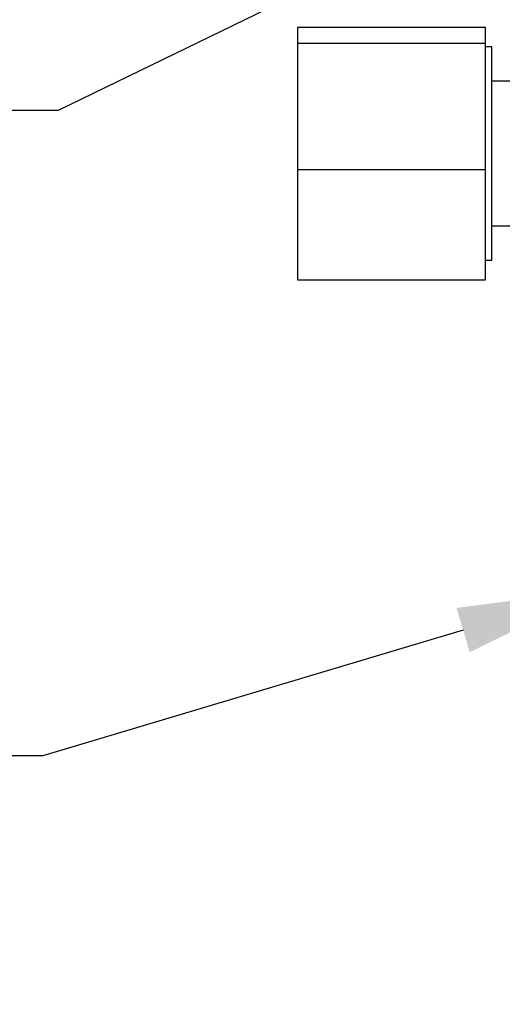
# Model space of a CAD drawing. Units: millimetres. Extents: x 0 to 594, y 0 to 420.
# Drawn here: x 106 to 122, y 262 to 293 of the extents above; entities that cross this region are included whole.
import ezdxf
from ezdxf import colors
from ezdxf.entities.mleader import LeaderData, LeaderLine
from ezdxf.math import Vec2, Vec3

# ---------------------------------------------------------------- set-up
doc = ezdxf.new("R2010")
doc.units = ezdxf.units.MM
for name, color, linetype in [('Default', 7, 'Continuous'), ('II0-55-ADPIMP4-S', 7, 'Continuous'), ('TSH-1', 7, 'Continuous')]:
    doc.layers.add(name, color=color, linetype=linetype)

# ---------------------------------------------------------------- blocks, each defined once
blk = doc.blocks.new('SE4')
at = {"layer": 'II0-55-ADPIMP4-S', "color": 7, "linetype": 'Continuous'}
for p, q in [((115.167, 292.745), (115.167, 292.235)), ((115.167, 292.745), (121.167, 292.745)), ((121.167, 292.235), (121.167, 292.745)), ((115.167, 292.235), (115.167, 288.205)), ((115.167, 292.235), (121.167, 292.235)), ((121.167, 288.205), (121.167, 292.235)), ((121.367, 292.116), (121.167, 292.116)), ((121.367, 285.316), (121.367, 292.116)), ((122.167, 291.021), (121.367, 291.021)), ((115.167, 288.205), (115.167, 284.686)), ((115.167, 288.205), (121.167, 288.205)), ((121.167, 284.686), (121.167, 288.205)), ((121.367, 286.41), (122.167, 286.41)), ((121.167, 285.316), (121.367, 285.316)), ((115.167, 284.686), (121.167, 284.686))]:
    blk.add_line(p, q, dxfattribs=at)

msp = doc.modelspace()

# ---------------------------------------------------------------- block references
at = {"layer": 'TSH-1'}
msp.add_blockref('SE4', (0, 0), dxfattribs=at)

# ---------------------------------------------------------------- leaders
at = {"layer": 'Default', "color": 7, "linetype": 'Continuous'}
ml = msp.add_multileader_mtext('Standard', dxfattribs=at)
ml.set_content('{\\pxsm0.9;\\fArial|b0||i0||c0|p34;\\W1.;BATTERY HOUSING\\P}', color=256)
ml.set_leader_properties()
ml.build(insert=Vec2(0, 0))
ml.multileader.update_dxf_attribs({"dogleg_length": 9.6, "arrow_head_size": 4.48})
ctx = ml.context
ctx.base_point, ctx.char_height, ctx.arrow_head_size, ctx.landing_gap_size = Vec3(52.734, 290.49), 3.2, 4.48, 1.12
notes = []
notes.append((ctx, [(0, (1, 1, 0), (107.54, 290.09), (-1, 0), 9.6, [(0, [(140.35, 306.033)], 0, [])])]))
ctx.mtext.insert = Vec3(54.734, 291.717)
ml = msp.add_multileader_mtext('Standard', dxfattribs=at)
ml.set_content('{\\pxsm0.9;\\fArial|b0||i0||c0|p34;\\W1.;TERMINAL HOUSING\\P}', color=256)
ml.set_leader_properties()
ml.build(insert=Vec2(0, 0))
ml.multileader.update_dxf_attribs({"dogleg_length": 9.6, "arrow_head_size": 4.48})
ctx = ml.context
ctx.base_point, ctx.char_height, ctx.arrow_head_size, ctx.landing_gap_size = Vec3(50.032, 269.914), 3.2, 4.48, 1.12
notes.append((ctx, [(0, (1, 1, 0), (107.043, 269.514), (-1, 0), 9.6, [(0, [(124.741, 274.812)], 0, [])])]))
ctx.mtext.insert = Vec3(52.032, 271.141)
for ctx, leaders in notes:
    for number, flags, end, landing, length, lines in leaders:
        leader = LeaderData()
        leader.index, (leader.has_last_leader_line, leader.has_dogleg_vector, leader.attachment_direction) = number, flags
        leader.last_leader_point, leader.dogleg_vector, leader.dogleg_length = Vec3(end), Vec3(landing), length
        for number, points, colour, breaks in lines:
            line = LeaderLine()
            line.index, line.vertices, line.color, line.breaks = number, Vec3.list(points), colors.encode_raw_color(colour), breaks
            leader.lines.append(line)
        ctx.leaders.append(leader)

doc.saveas('drawing.dxf')
